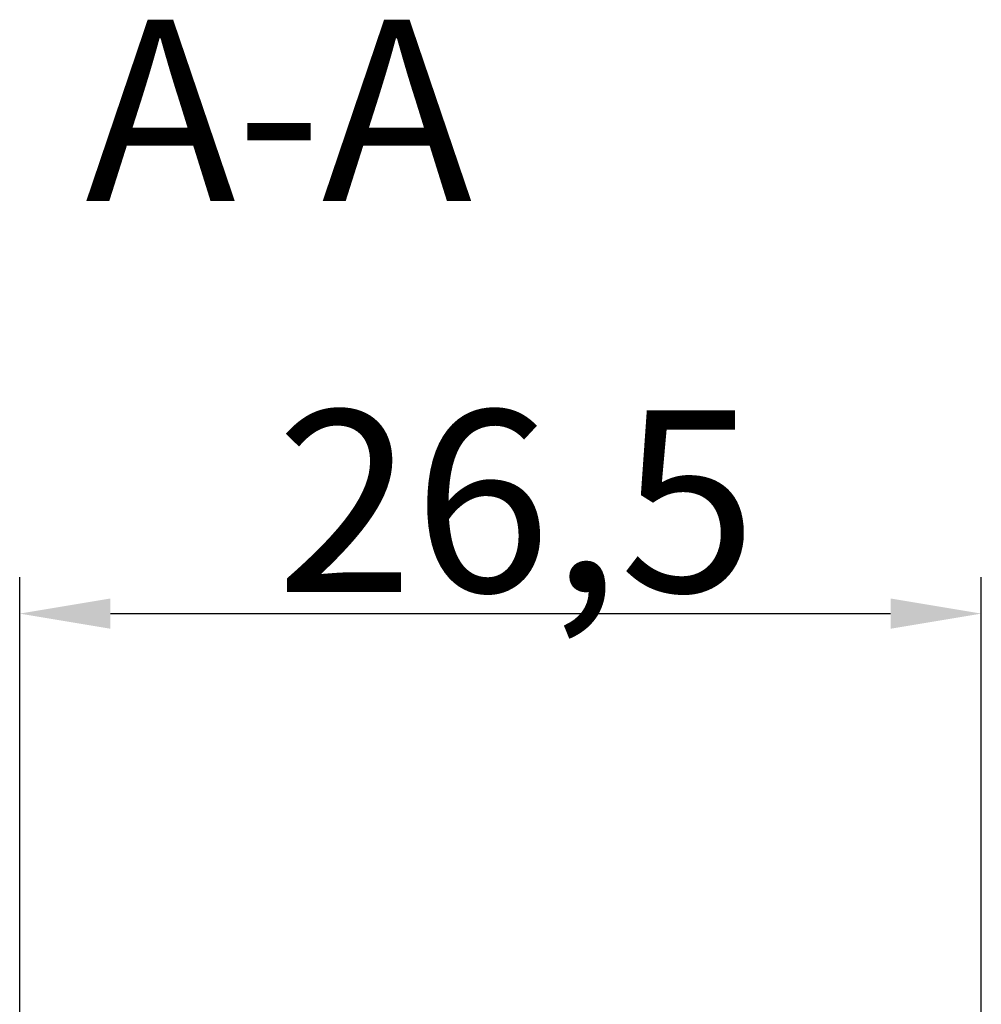
# Model space of a CAD drawing. Units: millimetres. Extents: x 1 to 598, y 1 to 419.
# Drawn here: x 256 to 283, y 294 to 321 of the extents above; entities that cross this region are included whole.
import ezdxf

# ---------------------------------------------------------------- set-up
doc = ezdxf.new("R2010")
doc.units = ezdxf.units.MM
doc.layers.add('Bemaßung (ISO)', color=1, linetype='Continuous', lineweight=25)
doc.layers.add('Symbol (ISO)', color=1, linetype='Continuous', lineweight=25)
doc.styles.add('5', font='isocpeur.ttf', dxfattribs={"width": 1.1})
doc.dimstyles.new('11-Bopla 5', dxfattribs={"dimtxt": 5, "dimasz": 2.5, "dimexe": 1, "dimexo": 0, "dimgap": 0.6, "dimtad": 1, "dimdec": 6, "dimrnd": 1e-08, "dimtxsty": '5', "dimcen": 0.09, "dimdle": 7, "dimclrd": 1, "dimclre": 1, "dimclrt": 7, "dimadec": 6, "dimazin": 2, "dimtfac": 0.7, "dimtdec": 3, "dimtmove": 0, "dimatfit": 3, "dimfxl": 1, "dimtolj": 1, "dimlwd": 25, "dimlwe": 25, "dimarcsym": 0})

# ---------------------------------------------------------------- blocks, each defined once
blk = doc.blocks.new('*D43')
at = {"layer": 'Bemaßung (ISO)', "color": 1, "linetype": 'Continuous', "lineweight": 25}
for p, q in [((256.254, 288.089), (256.254, 306.03)), ((282.752, 291.673), (282.752, 306.03)), ((258.754, 305.03), (280.252, 305.03))]:
    blk.add_line(p, q, dxfattribs=at)
at = {"layer": 'Bemaßung (ISO)', "color": 1, "linetype": 'Continuous'}
for points in [[(258.754, 305.446), (258.754, 304.613), (256.254, 305.03)], [(280.252, 305.446), (280.252, 304.613), (282.752, 305.03)]]:
    blk.add_solid(points, dxfattribs=at)
at = {"layer": 'Defpoints', "color": 0, "linetype": 'Continuous'}
for p in [(282.752, 305.03), (282.752, 291.673), (256.254, 288.089)]:
    blk.add_point(p, dxfattribs=at)
at = {"layer": 'Bemaßung (ISO)', "color": 7, "linetype": 'Continuous', "lineweight": 25, "insert": (263.316, 305.63), "char_height": 5, "attachment_point": 7, "style": '5'}
blk.add_mtext('\\A1;26,5', dxfattribs=at)

msp = doc.modelspace()

# ---------------------------------------------------------------- texts
at = {"layer": 'Symbol (ISO)', "color": 3, "insert": (258.0614278, 314.8409815), "char_height": 5, "attachment_point": 7, "style": '5'}
msp.add_mtext('A-A ', dxfattribs=at)

# ---------------------------------------------------------------- dimensions: what is measured, and where the dimension line sits
at = {"layer": 'Bemaßung (ISO)', "color": 1, "linetype": 'Continuous', "lineweight": 25}
dim = msp.add_linear_dim(base=(282.7517324, 305.0295569), p1=(256.2543086, 288.0893207), p2=(282.7517324, 291.6732343), angle=180, dimstyle='11-Bopla 5', override={"dimgap": 0.6, "dimdec": 1, "dimtol": 0, "dimlim": 0, "dimtp": 0, "dimtm": 0, "dimtdec": 3, "dimtofl": 0, "dimatfit": 1}, dxfattribs=at)
dim.commit()
dim.dimension.update_dxf_attribs({"geometry": '*D43', "text_midpoint": (269.5030205, 305.0295569), "dimtype": 160})

doc.saveas('drawing.dxf')
